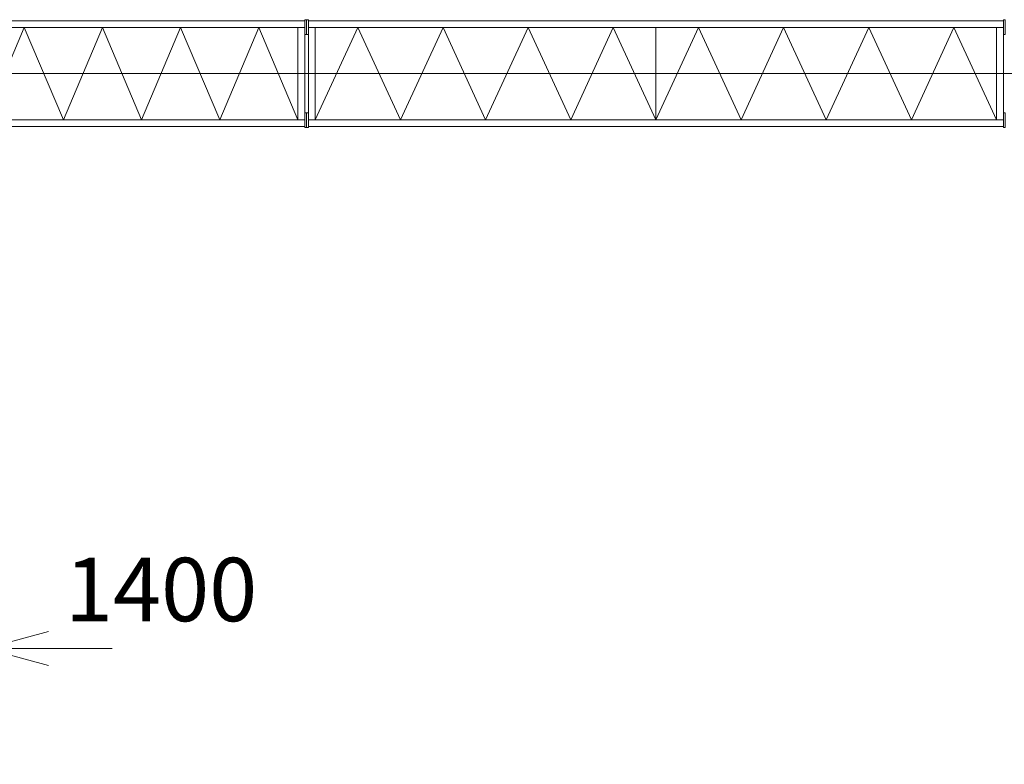
# Model space of a CAD drawing. Units: millimetres. Extents: x 776 to 1106202, y -201 to 75898.
# Drawn here: x 11260 to 20564, y 62720 to 69758 of the extents above; entities that cross this region are included whole.
import ezdxf

# ---------------------------------------------------------------- set-up
doc = ezdxf.new("R2010")
doc.units = ezdxf.units.MM
doc.linetypes.add('JIS_08_15', pattern=[17.25, 15, -0.75, 0.75, -0.75])
doc.layers.get('0').update_dxf_attribs({"lineweight": 13})
for name, color, linetype, lineweight in [('05 寸法', 7, 'Continuous', 13), ('05 寸法 @ 300', 7, 'Continuous', 13), ('10 当社外形線', 3, 'Continuous', 13), ('12 当社中心線', 3, 'JIS_08_15', 13)]:
    doc.layers.add(name, color=color, linetype=linetype, lineweight=lineweight)
doc.styles.get("Standard").update_dxf_attribs({"font": 'txt.shx', "bigfont": 'extfont2.shx'})
doc.dimstyles.get("Standard").update_dxf_attribs({"dimscale": 0, "dimtxt": 2, "dimasz": 2, "dimexe": 0.5, "dimexo": 1, "dimgap": 0.7, "dimtad": 1, "dimdec": 0, "dimdsep": 46, "dimtxsty": 'Standard', "dimblk": 'OPEN30', "dimcen": 2.5, "dimclrd": 256, "dimclre": 256, "dimclrt": 256, "dimadec": 1, "dimazin": 2, "dimtfac": 1, "dimtdec": 0, "dimtmove": 0, "dimatfit": 3, "dimldrblk": 'OPEN30', "dimfxl": 0.18, "dimtolj": 1, "dimtzin": 0, "dimlwd": 13, "dimlwe": 13, "dimarcsym": 1})
doc.dimstyles.new('STD', dxfattribs={"dimtxt": 2, "dimasz": 2, "dimexe": 0.5, "dimexo": 1, "dimgap": 0.7, "dimtad": 1, "dimdec": 0, "dimzin": 9, "dimdsep": 46, "dimtxsty": 'Standard', "dimblk": 'OPEN30', "dimcen": 5, "dimclrd": 256, "dimclre": 256, "dimclrt": 256, "dimazin": 2, "dimtfac": 1, "dimtdec": 0, "dimtmove": 0, "dimatfit": 3, "dimldrblk": 'OPEN30', "dimfxl": 0.18, "dimtolj": 1, "dimtzin": 0, "dimlwd": 13, "dimlwe": 13, "dimarcsym": 1})

# ---------------------------------------------------------------- blocks, each defined once
blk = doc.blocks.new('_Open30')
at = {"color": 0, "linetype": 'ByBlock', "lineweight": -2}
for p, q in [((-1, 0.268), (0, 0)), ((0, 0), (-1, -0.268)), ((0, 0), (-1, 0))]:
    blk.add_line(p, q, dxfattribs=at)
blk = doc.blocks.new('*D132')
at = {"layer": '05 寸法', "lineweight": 13, "transparency": 16777216}
for p, q in [((29177.7, 62420.3), (28041.4, 64159)), ((6266.9, 49749.8), (27621.2, 63705.2)), ((6818.9, 47808.4), (5682.6, 49547.1))]:
    blk.add_line(p, q, dxfattribs=at)
at = {"layer": '05 寸法', "lineweight": 13, "transparency": 16777216, "xscale": 600, "yscale": 600, "zscale": 600}
for p, rotation in [((28123.5, 64033.5), 33.16534585692152), ((5764.7, 49421.6), 213.1653458569215)]:
    blk.add_blockref('_Open30', p, dxfattribs=dict(at, rotation=rotation))
at = {"layer": '05 寸法', "transparency": 16777216, "insert": (16818.4, 57254.7), "char_height": 600, "attachment_point": 5, "rotation": 33.16535}
blk.add_mtext('\\A1;26710', dxfattribs=at)
blk = doc.blocks.new('*D112')
at = {"layer": '05 寸法', "lineweight": 13, "transparency": 16777216}
for p, q in [((9533, 68948.1), (9533, 63664.7)), ((10933, 67865), (10933, 63664.7)), ((8933, 63814.7), (8333, 63814.7)), ((9533, 63814.7), (10933, 63814.7)), ((11533, 63814.7), (12133, 63814.7))]:
    blk.add_line(p, q, dxfattribs=at)
at = {"layer": '05 寸法', "lineweight": 13, "transparency": 16777216, "xscale": 600, "yscale": 600, "zscale": 600}
blk.add_blockref('_Open30', (9533, 63814.7), dxfattribs=at)
at = {"layer": '05 寸法', "lineweight": 13, "transparency": 16777216, "xscale": 600, "yscale": 600, "zscale": 600, "rotation": 180}
blk.add_blockref('_Open30', (10933, 63814.7), dxfattribs=at)
at = {"layer": '05 寸法', "transparency": 16777216, "insert": (12596.5, 64372.1), "char_height": 600, "attachment_point": 5}
blk.add_mtext('\\A1;1400', dxfattribs=at)

msp = doc.modelspace()

# ---------------------------------------------------------------- linework, layer by layer
at = {"layer": '10 当社外形線', "color": 7, "lineweight": 9}
for p, q in [((13954.4, 69748.1), (10194.6, 69748.1)), ((13988.4, 69748.1), (20555.9, 69748.1)), ((10194.6, 69683.1), (13954.4, 69683.1)), ((13889.4, 69683.1), (13889.4, 68813.1)), ((13954.4, 69618.1), (13954.4, 68878.1)), ((20555.9, 69683.1), (13988.4, 69683.1)), ((13988.4, 69618.1), (13988.4, 68878.1)), ((14053.4, 69683.1), (14053.4, 68813.1)), ((17272.2, 68813.1), (17272.2, 69683.1)), ((20490.9, 69683.1), (20490.9, 68813.1)), ((20555.9, 69618.1), (20555.9, 68878.1)), ((10194.6, 68813.1), (13954.4, 68813.1)), ((20555.9, 68813.1), (13988.4, 68813.1)), ((13954.4, 68748.1), (10194.6, 68748.1)), ((13988.4, 68748.1), (20555.9, 68748.1))]:
    msp.add_line(p, q, dxfattribs=at)
for points in [[(13971.4, 69758.1), (13971.4, 69618.1), (13954.4, 69618.1), (13954.4, 69758.1), (13971.4, 69758.1)], [(13971.4, 69758.1), (13971.4, 69618.1), (13988.4, 69618.1), (13988.4, 69758.1), (13971.4, 69758.1)], [(20572.9, 69758.1), (20572.9, 69618.1), (20555.9, 69618.1), (20555.9, 69758.1), (20572.9, 69758.1)], [(10933.6, 68813.1), (11303.1, 69683.1), (11672.6, 68813.1)], [(11672.6, 68813.1), (12042, 69683.1), (12411.5, 68813.1)], [(12411.5, 68813.1), (12781, 69683.1), (13150.5, 68813.1)], [(13150.5, 68813.1), (13519.9, 69683.1), (13889.4, 68813.1)], [(14858.1, 68813.1), (14455.8, 69683.1), (14053.4, 68813.1)], [(15662.8, 68813.1), (15260.4, 69683.1), (14858.1, 68813.1)], [(16467.5, 68813.1), (16065.1, 69683.1), (15662.8, 68813.1)], [(17272.2, 68813.1), (16869.8, 69683.1), (16467.5, 68813.1)], [(18076.8, 68813.1), (17674.5, 69683.1), (17272.2, 68813.1)], [(18881.5, 68813.1), (18479.2, 69683.1), (18076.8, 68813.1)], [(19686.2, 68813.1), (19283.9, 69683.1), (18881.5, 68813.1)], [(20490.9, 68813.1), (20088.6, 69683.1), (19686.2, 68813.1)], [(13971.4, 68738.1), (13971.4, 68878.1), (13954.4, 68878.1), (13954.4, 68738.1), (13971.4, 68738.1)], [(13971.4, 68738.1), (13971.4, 68878.1), (13988.4, 68878.1), (13988.4, 68738.1), (13971.4, 68738.1)], [(20572.9, 68738.1), (20572.9, 68878.1), (20555.9, 68878.1), (20555.9, 68738.1), (20572.9, 68738.1)]]:
    msp.add_lwpolyline(points, dxfattribs=at)
at = {"layer": '12 当社中心線', "color": 7, "lineweight": 9}
msp.add_line((4953.9, 69248.1), (39834.7, 69248.1), dxfattribs=at)

# ---------------------------------------------------------------- dimensions: what is measured, and where the dimension line sits
at = {"layer": '05 寸法 @ 300'}
dim = msp.add_linear_dim(base=(10933, 63814.7), p1=(9533, 69248.1), p2=(10933, 68165), dimstyle='STD', override={"dimscale": 300, "dimtix": 0, "dimtofl": 1, "dimtmove": 2, "dimatfit": 3}, dxfattribs=at)
dim.commit()
dim.dimension.update_dxf_attribs({"geometry": '*D112', "text_midpoint": (12596.5, 64372.1), "dimtype": 128})
dim = msp.add_linear_dim(base=(28123.5, 64033.5), p1=(6983, 47557.3), p2=(29341.9, 62169.2), angle=33.16535, dimstyle='Standard', override={"dimscale": 300, "dimtix": 0, "dimtofl": 1, "dimtmove": 0, "dimatfit": 3}, dxfattribs=at)
dim.commit()
dim.dimension.update_dxf_attribs({"geometry": '*D132', "text_midpoint": (17097.4, 56827.7), "dimtype": 161})

doc.saveas('drawing.dxf')
